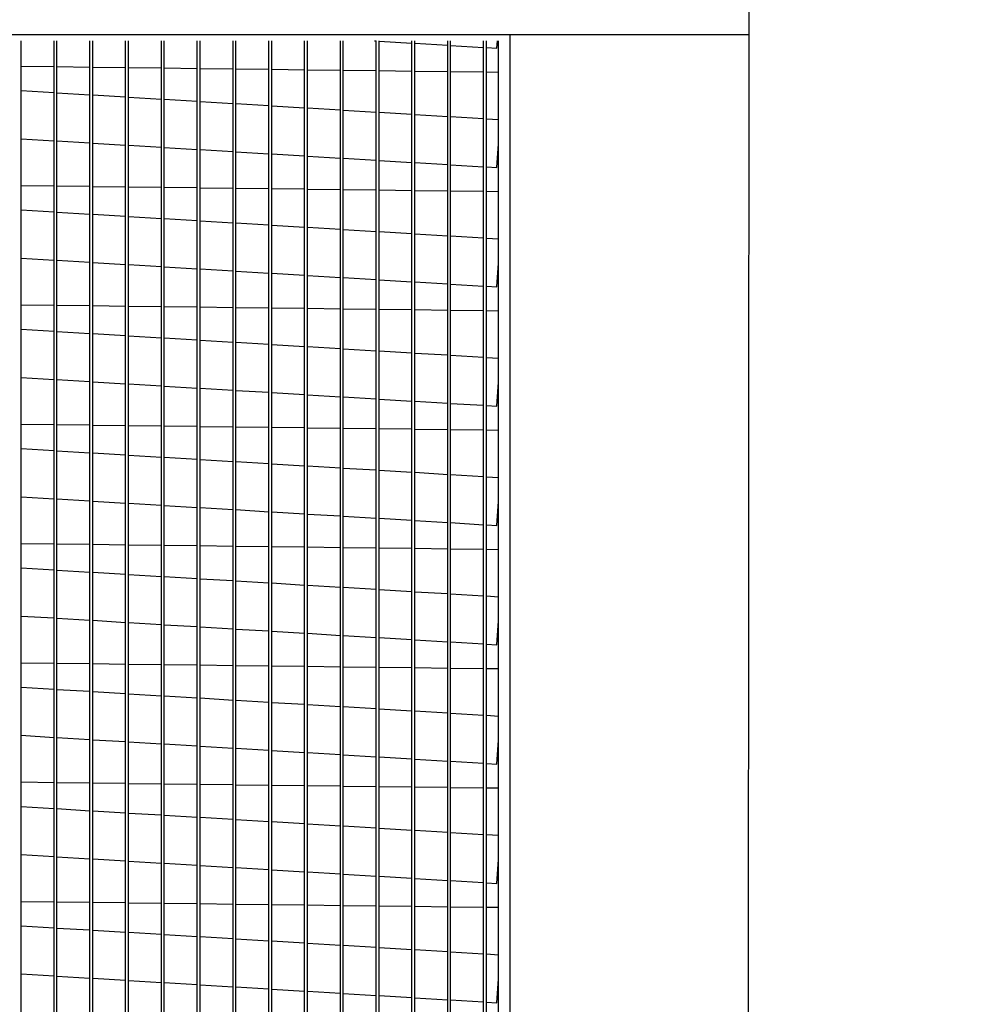
# Model space of a CAD drawing. Extents: x -1 to 356, y -164 to 0.
# Drawn here: x 37 to 49, y -95 to -83 of the extents above; entities that cross this region are included whole.
import ezdxf

# ---------------------------------------------------------------- set-up
doc = ezdxf.new("R2010")
doc.units = 0
doc.header["$LTSCALE"] = 4
doc.header["$MEASUREMENT"] = 0
doc.layers.get('0').update_dxf_attribs({"linetype": 'CONTINUOUS'})
doc.layers.get('Defpoints').update_dxf_attribs({"linetype": 'CONTINUOUS'})
doc.styles.get("Standard").update_dxf_attribs({"font": 'TXT.shx'})
doc.dimstyles.new('MOD', dxfattribs={"dimscale": 1.5, "dimtxt": 1.2, "dimasz": 2, "dimexe": 0.75, "dimexo": 0.5, "dimgap": 1, "dimtad": 0, "dimtih": 1, "dimtoh": 1, "dimzin": 0, "dimdsep": 46, "dimtxsty": 'Standard', "dimcen": 0.09, "dimadec": 0, "dimazin": 0, "dimtfac": 1, "dimtofl": 0, "dimtmove": 0, "dimatfit": 3, "dimfxl": 1, "dimtolj": 1, "dimtzin": 0, "dimarcsym": 0})

# ---------------------------------------------------------------- blocks, each defined once
blk = doc.blocks.new('*D4')
at = {"color": 0, "lineweight": -2, "transparency": 16777216}
for p, q in [((18.64, -82.063), (18.64, -77.703)), ((42.891, -82.063), (42.891, -77.703)), ((21.64, -78.828), (24.315, -78.828)), ((39.891, -78.828), (37.515, -78.828))]:
    blk.add_line(p, q, dxfattribs=at)
at = {"color": 0, "transparency": 16777216}
for points in [[(21.64, -78.328), (21.64, -79.328), (18.64, -78.828)], [(39.891, -78.328), (39.891, -79.328), (42.891, -78.828)]]:
    blk.add_solid(points, dxfattribs=at)
at = {"layer": 'Defpoints', "color": 0, "transparency": 16777216}
for p in [(42.891, -78.828), (18.64, -82.813), (42.891, -82.813)]:
    blk.add_point(p, dxfattribs=at)
at = {"color": 0, "transparency": 16777216, "insert": (30.915, -78.828), "char_height": 1.8, "attachment_point": 5}
blk.add_mtext('\\A1;DIM "P"', dxfattribs=at)
blk = doc.blocks.new('*D14')
at = {"color": 0, "lineweight": -2, "transparency": 16777216}
for p, q in [((46.713, -75.624), (53.442, -75.624)), ((52.317, -78.624), (52.317, -87.67)), ((52.317, -104.517), (52.317, -95.47)), ((47.145, -107.517), (53.442, -107.517))]:
    blk.add_line(p, q, dxfattribs=at)
at = {"color": 0, "transparency": 16777216}
for points in [[(51.817, -78.624), (52.817, -78.624), (52.317, -75.624)], [(51.817, -104.517), (52.817, -104.517), (52.317, -107.517)]]:
    blk.add_solid(points, dxfattribs=at)
at = {"layer": 'Defpoints', "color": 0, "transparency": 16777216}
for p in [(45.963, -75.624), (52.317, -75.624), (46.395, -107.517)]:
    blk.add_point(p, dxfattribs=at)
at = {"color": 0, "transparency": 16777216, "insert": (52.317, -91.57), "char_height": 1.8, "attachment_point": 5}
blk.add_mtext('\\A1;DIM\\P"D"', dxfattribs=at)

msp = doc.modelspace()

# ---------------------------------------------------------------- linework, layer by layer
at = {"color": 7, "linetype": 'Continuous'}
for p, q in [((45.935, -107.517), (45.949, -77.274)), ((42.891, -82.895), (42.891, -82.813)), ((42.891, -82.813), (45.947, -82.813)), ((36.64, -103.049), (36.64, -82.895)), ((37.061, -103.049), (37.061, -82.895)), ((37.097, -103.049), (37.097, -82.895)), ((37.518, -103.049), (37.518, -82.895)), ((37.555, -103.049), (37.555, -82.895)), ((37.976, -103.049), (37.976, -82.895)), ((38.013, -103.049), (38.013, -82.895)), ((38.434, -103.049), (38.434, -82.895)), ((38.47, -103.049), (38.47, -82.895)), ((38.891, -103.049), (38.891, -82.895)), ((38.928, -103.049), (38.928, -82.895)), ((39.349, -103.049), (39.349, -82.895)), ((39.386, -103.049), (39.386, -82.895)), ((39.807, -103.049), (39.807, -82.895)), ((39.843, -103.049), (39.843, -82.895)), ((40.264, -103.049), (40.264, -82.895)), ((40.301, -103.049), (40.301, -82.895)), ((40.722, -103.049), (40.722, -82.895)), ((40.758, -103.049), (40.758, -82.895)), ((41.156, -82.895), (41.179, -82.896)), ((41.179, -103.049), (41.179, -82.895)), ((41.216, -103.049), (41.216, -82.895)), ((41.216, -82.898), (41.637, -82.924)), ((41.637, -103.049), (41.637, -82.895)), ((41.674, -103.049), (41.674, -82.895)), ((41.674, -82.926), (42.095, -82.951)), ((42.095, -103.049), (42.095, -82.895)), ((42.131, -103.049), (42.131, -82.895)), ((42.131, -82.954), (42.552, -82.979)), ((42.552, -103.049), (42.552, -82.895)), ((42.589, -103.049), (42.589, -82.895)), ((42.723, -82.989), (42.729, -82.895)), ((42.741, -103.275), (42.741, -82.895)), ((42.891, -104.86), (42.891, -82.895)), ((42.891, -103.275), (42.891, -82.895)), ((42.589, -82.981), (42.723, -82.989)), ((36.64, -83.219), (37.061, -83.224)), ((37.097, -83.225), (37.518, -83.23)), ((37.555, -83.23), (37.976, -83.235)), ((38.013, -83.236), (38.434, -83.241)), ((38.47, -83.242), (38.891, -83.247)), ((38.928, -83.247), (39.349, -83.253)), ((39.386, -83.253), (39.807, -83.258)), ((39.843, -83.259), (40.264, -83.264)), ((40.301, -83.264), (40.722, -83.27)), ((40.758, -83.27), (41.179, -83.275)), ((41.216, -83.276), (41.637, -83.281)), ((41.674, -83.282), (42.095, -83.287)), ((42.131, -83.287), (42.552, -83.293)), ((42.589, -83.293), (42.741, -83.295)), ((37.061, -83.561), (36.64, -83.536)), ((37.518, -83.589), (37.097, -83.564)), ((37.976, -83.617), (37.555, -83.591)), ((38.434, -83.644), (38.013, -83.619)), ((38.891, -83.672), (38.47, -83.647)), ((39.349, -83.7), (38.928, -83.674)), ((39.807, -83.727), (39.386, -83.702)), ((40.264, -83.755), (39.843, -83.73)), ((40.722, -83.783), (40.301, -83.757)), ((41.179, -83.81), (40.758, -83.785)), ((41.637, -83.838), (41.216, -83.812)), ((42.095, -83.865), (41.674, -83.84)), ((42.552, -83.893), (42.131, -83.868)), ((42.741, -83.905), (42.589, -83.895)), ((36.64, -84.147), (37.061, -84.173)), ((37.097, -84.175), (37.518, -84.2)), ((37.555, -84.203), (37.976, -84.228)), ((42.723, -84.515), (42.741, -84.21)), ((38.013, -84.23), (38.434, -84.256)), ((38.47, -84.258), (38.891, -84.283)), ((38.928, -84.286), (39.349, -84.311)), ((39.386, -84.313), (39.807, -84.339)), ((39.843, -84.341), (40.264, -84.366)), ((40.301, -84.368), (40.722, -84.394)), ((40.758, -84.396), (41.179, -84.421)), ((41.216, -84.424), (41.637, -84.449)), ((41.674, -84.451), (42.095, -84.477)), ((42.131, -84.479), (42.552, -84.504)), ((42.589, -84.507), (42.723, -84.515)), ((36.64, -84.744), (37.061, -84.749)), ((37.097, -84.75), (37.518, -84.755)), ((37.555, -84.756), (37.976, -84.761)), ((38.013, -84.761), (38.434, -84.767)), ((38.47, -84.767), (38.891, -84.772)), ((38.928, -84.773), (39.349, -84.778)), ((39.386, -84.778), (39.807, -84.784)), ((39.843, -84.784), (40.264, -84.789)), ((40.301, -84.79), (40.722, -84.795)), ((40.758, -84.796), (41.179, -84.801)), ((41.216, -84.801), (41.637, -84.807)), ((41.674, -84.807), (42.095, -84.812)), ((42.131, -84.813), (42.552, -84.818)), ((42.589, -84.818), (42.741, -84.82)), ((37.061, -85.087), (36.64, -85.061)), ((37.518, -85.115), (37.097, -85.089)), ((37.976, -85.142), (37.555, -85.117)), ((38.434, -85.17), (38.013, -85.144)), ((38.891, -85.197), (38.47, -85.172)), ((39.349, -85.225), (38.928, -85.2)), ((39.807, -85.253), (39.386, -85.227)), ((40.264, -85.28), (39.843, -85.255)), ((40.722, -85.308), (40.301, -85.283)), ((41.179, -85.336), (40.758, -85.31)), ((41.637, -85.363), (41.216, -85.338)), ((42.095, -85.391), (41.674, -85.365)), ((42.552, -85.419), (42.131, -85.393)), ((42.741, -85.43), (42.589, -85.421)), ((36.64, -85.673), (37.061, -85.698)), ((37.097, -85.7), (37.518, -85.726)), ((37.555, -85.728), (37.976, -85.753)), ((38.013, -85.756), (38.434, -85.781)), ((38.47, -85.783), (38.891, -85.809)), ((38.928, -85.811), (39.349, -85.836)), ((39.386, -85.839), (39.807, -85.864)), ((42.723, -86.04), (42.741, -85.736)), ((39.843, -85.866), (40.264, -85.892)), ((40.301, -85.894), (40.722, -85.919)), ((40.758, -85.921), (41.179, -85.947)), ((41.216, -85.949), (41.637, -85.975)), ((41.674, -85.977), (42.095, -86.002)), ((42.131, -86.004), (42.552, -86.03)), ((42.589, -86.032), (42.723, -86.04)), ((36.64, -86.27), (37.061, -86.275)), ((37.097, -86.275), (37.518, -86.281)), ((37.555, -86.281), (37.976, -86.286)), ((38.013, -86.287), (38.434, -86.292)), ((38.47, -86.292), (38.891, -86.298)), ((38.928, -86.298), (39.349, -86.303)), ((39.386, -86.304), (39.807, -86.309)), ((39.843, -86.31), (40.264, -86.315)), ((40.301, -86.315), (40.722, -86.321)), ((40.758, -86.321), (41.179, -86.326)), ((41.216, -86.327), (41.637, -86.332)), ((41.674, -86.332), (42.095, -86.338)), ((42.131, -86.338), (42.552, -86.343)), ((42.589, -86.344), (42.741, -86.346)), ((37.061, -86.612), (36.64, -86.587)), ((37.518, -86.64), (37.097, -86.615)), ((37.976, -86.668), (37.555, -86.642)), ((38.434, -86.695), (38.013, -86.67)), ((38.891, -86.723), (38.47, -86.697)), ((39.349, -86.751), (38.928, -86.725)), ((39.807, -86.778), (39.386, -86.753)), ((40.264, -86.806), (39.843, -86.78)), ((40.722, -86.833), (40.301, -86.808)), ((41.179, -86.861), (40.758, -86.836)), ((41.637, -86.889), (41.216, -86.863)), ((42.095, -86.916), (41.674, -86.891)), ((42.552, -86.944), (42.131, -86.919)), ((42.741, -86.955), (42.589, -86.946)), ((36.64, -87.198), (37.061, -87.224)), ((37.097, -87.226), (37.518, -87.251)), ((37.555, -87.253), (37.976, -87.279)), ((38.013, -87.281), (38.434, -87.307)), ((38.47, -87.309), (38.891, -87.334)), ((38.928, -87.336), (39.349, -87.362)), ((39.386, -87.364), (39.807, -87.389)), ((42.723, -87.566), (42.741, -87.261)), ((39.843, -87.392), (40.264, -87.417)), ((40.301, -87.419), (40.722, -87.445)), ((40.758, -87.447), (41.179, -87.472)), ((41.216, -87.475), (41.637, -87.5)), ((41.674, -87.502), (42.095, -87.528)), ((42.131, -87.53), (42.552, -87.555)), ((42.589, -87.557), (42.723, -87.566)), ((36.64, -87.795), (37.061, -87.8)), ((37.097, -87.801), (37.518, -87.806)), ((37.555, -87.807), (37.976, -87.812)), ((38.013, -87.812), (38.434, -87.817)), ((38.47, -87.818), (38.891, -87.823)), ((38.928, -87.824), (39.349, -87.829)), ((39.386, -87.829), (39.807, -87.835)), ((39.843, -87.835), (40.264, -87.84)), ((40.301, -87.841), (40.722, -87.846)), ((40.758, -87.846), (41.179, -87.852)), ((41.216, -87.852), (41.637, -87.857)), ((41.674, -87.858), (42.095, -87.863)), ((42.131, -87.864), (42.552, -87.869)), ((42.589, -87.869), (42.741, -87.871)), ((37.061, -88.138), (36.64, -88.112)), ((37.518, -88.165), (37.097, -88.14)), ((37.976, -88.193), (37.555, -88.168)), ((38.434, -88.221), (38.013, -88.195)), ((38.891, -88.248), (38.47, -88.223)), ((39.349, -88.276), (38.928, -88.251)), ((39.807, -88.304), (39.386, -88.278)), ((40.264, -88.331), (39.843, -88.306)), ((40.722, -88.359), (40.301, -88.333)), ((41.179, -88.386), (40.758, -88.361)), ((41.637, -88.414), (41.216, -88.389)), ((42.095, -88.442), (41.674, -88.416)), ((42.552, -88.469), (42.131, -88.444)), ((42.741, -88.481), (42.589, -88.472)), ((36.64, -88.724), (37.061, -88.749)), ((37.097, -88.751), (37.518, -88.777)), ((37.555, -88.779), (37.976, -88.804)), ((38.013, -88.807), (38.434, -88.832)), ((38.47, -88.834), (38.891, -88.86)), ((38.928, -88.862), (39.349, -88.887)), ((42.723, -89.091), (42.741, -88.786)), ((39.386, -88.889), (39.807, -88.915)), ((39.843, -88.917), (40.264, -88.943)), ((40.301, -88.945), (40.722, -88.97)), ((40.758, -88.972), (41.179, -88.998)), ((41.216, -89), (41.637, -89.025)), ((41.674, -89.028), (42.095, -89.053)), ((42.131, -89.055), (42.552, -89.081)), ((42.589, -89.083), (42.723, -89.091)), ((36.64, -89.321), (37.061, -89.326)), ((37.097, -89.326), (37.518, -89.331)), ((37.555, -89.332), (37.976, -89.337)), ((38.013, -89.338), (38.434, -89.343)), ((38.47, -89.343), (38.891, -89.349)), ((38.928, -89.349), (39.349, -89.354)), ((39.386, -89.355), (39.807, -89.36)), ((39.843, -89.36), (40.264, -89.366)), ((40.301, -89.366), (40.722, -89.371)), ((40.758, -89.372), (41.179, -89.377)), ((41.216, -89.378), (41.637, -89.383)), ((41.674, -89.383), (42.095, -89.389)), ((42.131, -89.389), (42.552, -89.394)), ((42.589, -89.395), (42.741, -89.397)), ((37.061, -89.663), (36.64, -89.638)), ((37.518, -89.691), (37.097, -89.665)), ((37.976, -89.718), (37.555, -89.693)), ((38.434, -89.746), (38.013, -89.721)), ((38.891, -89.774), (38.47, -89.748)), ((39.349, -89.801), (38.928, -89.776)), ((39.807, -89.829), (39.386, -89.804)), ((40.264, -89.857), (39.843, -89.831)), ((40.722, -89.884), (40.301, -89.859)), ((41.179, -89.912), (40.758, -89.886)), ((41.637, -89.94), (41.216, -89.914)), ((42.095, -89.967), (41.674, -89.942)), ((42.552, -89.995), (42.131, -89.969)), ((42.741, -90.006), (42.589, -89.997)), ((36.64, -90.249), (37.061, -90.274)), ((37.097, -90.277), (37.518, -90.302)), ((37.555, -90.304), (37.976, -90.33)), ((38.013, -90.332), (38.434, -90.357)), ((38.47, -90.36), (38.891, -90.385)), ((42.723, -90.616), (42.741, -90.312)), ((38.928, -90.387), (39.349, -90.413)), ((39.386, -90.415), (39.807, -90.44)), ((39.843, -90.443), (40.264, -90.468)), ((40.301, -90.47), (40.722, -90.496)), ((40.758, -90.498), (41.179, -90.523)), ((41.216, -90.525), (41.637, -90.551)), ((41.674, -90.553), (42.095, -90.578)), ((42.131, -90.581), (42.552, -90.606)), ((42.589, -90.608), (42.723, -90.616)), ((36.64, -90.846), (37.061, -90.851)), ((37.097, -90.852), (37.518, -90.857)), ((37.555, -90.857), (37.976, -90.863)), ((38.013, -90.863), (38.434, -90.868)), ((38.47, -90.869), (38.891, -90.874)), ((38.928, -90.874), (39.349, -90.88)), ((39.386, -90.88), (39.807, -90.885)), ((39.843, -90.886), (40.264, -90.891)), ((40.301, -90.892), (40.722, -90.897)), ((40.758, -90.897), (41.179, -90.903)), ((41.216, -90.903), (41.637, -90.908)), ((41.674, -90.909), (42.095, -90.914)), ((42.131, -90.914), (42.552, -90.92)), ((42.589, -90.92), (42.741, -90.922)), ((37.061, -91.189), (36.64, -91.163)), ((37.518, -91.216), (37.097, -91.191)), ((37.976, -91.244), (37.555, -91.218)), ((38.434, -91.272), (38.013, -91.246)), ((38.891, -91.299), (38.47, -91.274)), ((39.349, -91.327), (38.928, -91.301)), ((39.807, -91.354), (39.386, -91.329)), ((40.264, -91.382), (39.843, -91.357)), ((40.722, -91.41), (40.301, -91.384)), ((41.179, -91.437), (40.758, -91.412)), ((41.637, -91.465), (41.216, -91.44)), ((42.095, -91.493), (41.674, -91.467)), ((42.552, -91.52), (42.131, -91.495)), ((42.741, -91.532), (42.589, -91.522)), ((36.64, -91.774), (37.061, -91.8)), ((37.097, -91.802), (37.518, -91.828)), ((37.555, -91.83), (37.976, -91.855)), ((38.013, -91.857), (38.434, -91.883)), ((38.47, -91.885), (38.891, -91.91)), ((42.723, -92.142), (42.741, -91.837)), ((38.928, -91.913), (39.349, -91.938)), ((39.386, -91.94), (39.807, -91.966)), ((39.843, -91.968), (40.264, -91.993)), ((40.301, -91.996), (40.722, -92.021)), ((40.758, -92.023), (41.179, -92.049)), ((41.216, -92.051), (41.637, -92.076)), ((41.674, -92.078), (42.095, -92.104)), ((42.131, -92.106), (42.552, -92.132)), ((42.589, -92.134), (42.723, -92.142)), ((36.64, -92.371), (37.061, -92.377)), ((37.097, -92.377), (37.518, -92.382)), ((37.555, -92.383), (37.976, -92.388)), ((38.013, -92.389), (38.434, -92.394)), ((38.47, -92.394), (38.891, -92.399)), ((38.928, -92.4), (39.349, -92.405)), ((39.386, -92.406), (39.807, -92.411)), ((39.843, -92.411), (40.264, -92.417)), ((40.301, -92.417), (40.722, -92.422)), ((40.758, -92.423), (41.179, -92.428)), ((41.216, -92.428), (41.637, -92.434)), ((41.674, -92.434), (42.095, -92.439)), ((42.131, -92.44), (42.552, -92.445)), ((42.589, -92.446), (42.741, -92.447)), ((37.061, -92.714), (36.64, -92.689)), ((37.518, -92.742), (37.097, -92.716)), ((37.976, -92.769), (37.555, -92.744)), ((38.434, -92.797), (38.013, -92.772)), ((38.891, -92.825), (38.47, -92.799)), ((39.349, -92.852), (38.928, -92.827)), ((39.807, -92.88), (39.386, -92.854)), ((40.264, -92.908), (39.843, -92.882)), ((40.722, -92.935), (40.301, -92.91)), ((41.179, -92.963), (40.758, -92.937)), ((41.637, -92.99), (41.216, -92.965)), ((42.095, -93.018), (41.674, -92.993)), ((42.552, -93.046), (42.131, -93.02)), ((42.741, -93.057), (42.589, -93.048)), ((36.64, -93.3), (37.061, -93.325)), ((37.097, -93.328), (37.518, -93.353)), ((37.555, -93.355), (37.976, -93.381)), ((38.013, -93.383), (38.434, -93.408)), ((42.723, -93.667), (42.741, -93.363)), ((38.47, -93.41), (38.891, -93.436)), ((38.928, -93.438), (39.349, -93.464)), ((39.386, -93.466), (39.807, -93.491)), ((39.843, -93.493), (40.264, -93.519)), ((40.301, -93.521), (40.722, -93.546)), ((40.758, -93.549), (41.179, -93.574)), ((41.216, -93.576), (41.637, -93.602)), ((41.674, -93.604), (42.095, -93.629)), ((42.131, -93.632), (42.552, -93.657)), ((42.589, -93.659), (42.723, -93.667)), ((36.64, -93.897), (37.061, -93.902)), ((37.097, -93.903), (37.518, -93.908)), ((37.555, -93.908), (37.976, -93.913)), ((38.013, -93.914), (38.434, -93.919)), ((38.47, -93.92), (38.891, -93.925)), ((38.928, -93.925), (39.349, -93.931)), ((39.386, -93.931), (39.807, -93.936)), ((39.843, -93.937), (40.264, -93.942)), ((40.301, -93.942), (40.722, -93.948)), ((40.758, -93.948), (41.179, -93.953)), ((41.216, -93.954), (41.637, -93.959)), ((41.674, -93.96), (42.095, -93.965)), ((42.131, -93.965), (42.552, -93.971)), ((42.589, -93.971), (42.741, -93.973)), ((37.061, -94.239), (36.64, -94.214)), ((37.518, -94.267), (37.097, -94.242)), ((37.976, -94.295), (37.555, -94.269)), ((38.434, -94.322), (38.013, -94.297)), ((38.891, -94.35), (38.47, -94.325)), ((39.349, -94.378), (38.928, -94.352)), ((39.807, -94.405), (39.386, -94.38)), ((40.264, -94.433), (39.843, -94.408)), ((40.722, -94.461), (40.301, -94.435)), ((41.179, -94.488), (40.758, -94.463)), ((41.637, -94.516), (41.216, -94.49)), ((42.095, -94.543), (41.674, -94.518)), ((42.552, -94.571), (42.131, -94.546)), ((42.741, -94.583), (42.589, -94.573)), ((36.64, -94.825), (37.061, -94.851)), ((37.097, -94.853), (37.518, -94.878)), ((37.555, -94.881), (37.976, -94.906)), ((38.013, -94.908), (38.434, -94.934)), ((42.723, -95.193), (42.741, -94.888)), ((38.47, -94.936), (38.891, -94.961)), ((38.928, -94.964), (39.349, -94.989)), ((39.386, -94.991), (39.807, -95.017)), ((39.843, -95.019), (40.264, -95.044)), ((40.301, -95.046), (40.722, -95.072)), ((40.758, -95.074), (41.179, -95.099)), ((41.216, -95.102), (41.637, -95.127)), ((41.674, -95.129), (42.095, -95.155)), ((42.131, -95.157), (42.552, -95.182)), ((42.589, -95.185), (42.723, -95.193))]:
    msp.add_line(p, q, dxfattribs=at)
at = {"color": 7}
msp.add_line((18.64, -82.813), (42.891, -82.813), dxfattribs=at)

# ---------------------------------------------------------------- dimensions: what is measured, and where the dimension line sits
dim = msp.add_linear_dim(base=(52.317, -75.624), p1=(46.395, -107.517), p2=(45.963, -75.624), angle=90, text='DIM\\P"D"', dimstyle='MOD', override={"dimpost": '"'}, dxfattribs=at)
dim.commit()
dim.dimension.update_dxf_attribs({"geometry": '*D14', "text_midpoint": (52.317, -91.57)})
dim = msp.add_linear_dim(base=(42.891, -78.828), p1=(18.64, -82.813), p2=(42.891, -82.813), text='DIM "P"', dimstyle='MOD', override={"dimpost": '"'}, dxfattribs=at)
dim.commit()
dim.dimension.update_dxf_attribs({"geometry": '*D4', "text_midpoint": (30.915, -78.828), "dimtype": 160})

doc.saveas('drawing.dxf')
